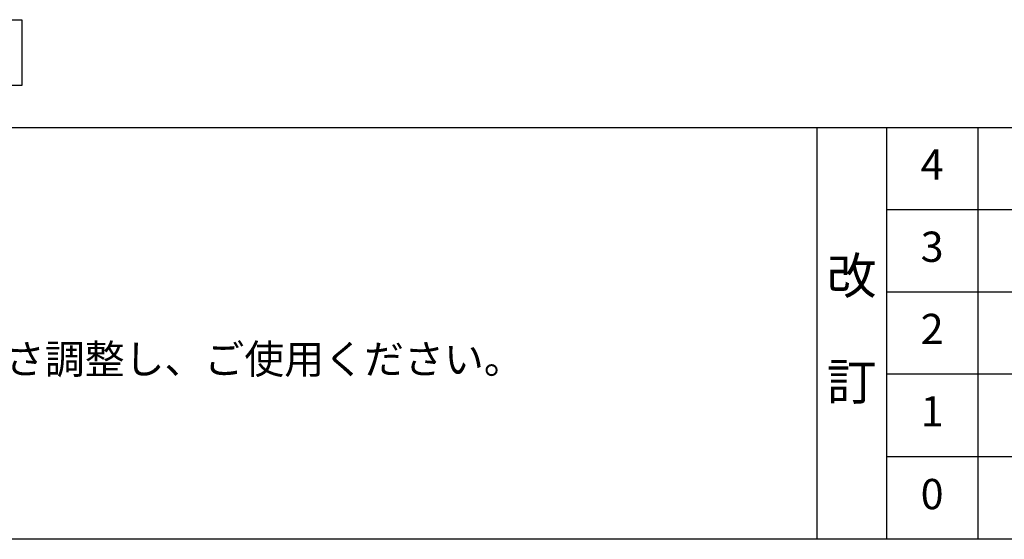
# Model space of a CAD drawing. Extents: x 84007 to 110129, y -10810 to -2410.
# Drawn here: x 86647 to 88598, y -10810 to -9779 of the extents above; entities that cross this region are included whole.
import ezdxf

# ---------------------------------------------------------------- set-up
doc = ezdxf.new("R2010")
doc.units = 0
doc.header["$LTSCALE"] = 50
doc.header["$MEASUREMENT"] = 0
for name, color, linetype in [('160-文字', 254, 'CONTINUOUS'), ('190-図面外枠', 5, 'CONTINUOUS'), ('191-図面内枠', 4, 'CONTINUOUS')]:
    doc.layers.add(name, color=color, linetype=linetype)
doc.styles.add('KH001', font='txt')

msp = doc.modelspace()

# ---------------------------------------------------------------- linework, layer by layer
at = {"layer": '160-文字'}
msp.add_lwpolyline([(86080.84, -9778.95), (86650.87, -9778.95), (86650.87, -9909.38), (86080.84, -9909.38)], close=True, dxfattribs=at)
at = {"layer": '190-図面外枠'}
msp.add_line((96155.33, -10809.6), (84006.51, -10809.6), dxfattribs=at)
at = {"layer": '191-図面内枠'}
for p, q in [((84006.51, -9992.67), (96155.33, -9992.67)), ((88226.77, -9992.67), (88226.77, -10809.6)), ((88364.88, -9992.67), (88364.88, -10809.6)), ((88545.85, -9992.67), (88545.85, -10809.6)), ((88364.88, -10155.6), (92849.29, -10155.6)), ((88364.88, -10318.6), (92849.29, -10318.6)), ((88364.88, -10481.6), (92849.29, -10481.6)), ((88364.88, -10645.6), (92849.29, -10645.6))]:
    msp.add_line(p, q, dxfattribs=at)

# ---------------------------------------------------------------- texts
at = {"layer": '160-文字', "style": 'KH001'}
msp.add_text('4、本図は、天井高2400想定で記載されておりますが、各物件ごとに高さ調整し、ご使用ください。', height=58, dxfattribs=at).set_placement((84102.91, -10481.23))
at = {"layer": '160-文字', "attachment_point": 5, "line_spacing_factor": 0.876232, "style": 'KH001'}
for s, insert, char_height in [('4', (88455.37, -10074.17), 60), ('3', (88455.37, -10237.1), 60), ('改\\P\\P訂', (88295.83, -10401.13), 72), ('2', (88455.37, -10400.1), 60), ('1', (88455.37, -10563.6), 60), ('0', (88455.37, -10727.6), 60)]:
    msp.add_mtext(s, dxfattribs=dict(at, insert=insert, char_height=char_height))

doc.saveas('drawing.dxf')
